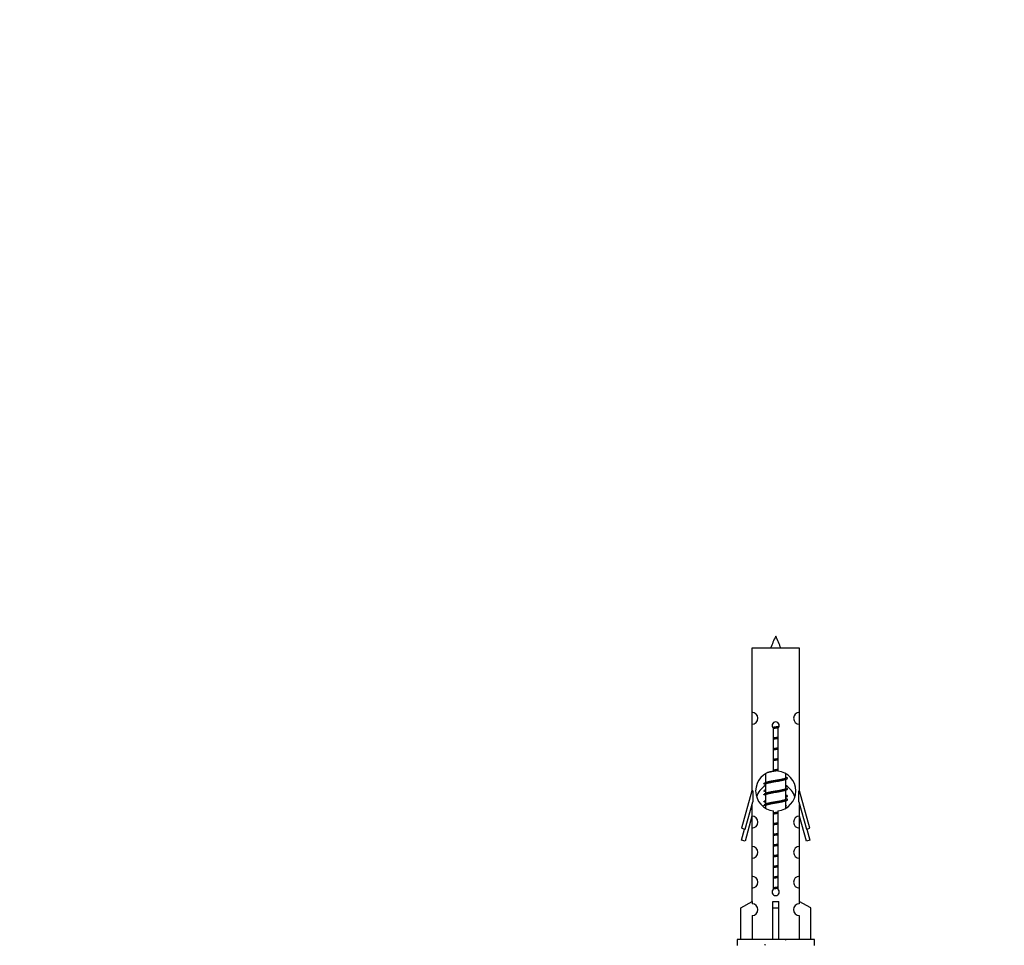
# Model space of a CAD drawing. Units: millimetres. Extents: x 0 to 1280, y 0 to 3676.
# Drawn here: x 800 to 966, y 1609 to 1765 of the extents above; entities that cross this region are included whole.
import ezdxf
from ezdxf import colors
from ezdxf.entities.mleader import LeaderData, LeaderLine
from ezdxf.math import Vec2, Vec3

# ---------------------------------------------------------------- set-up
doc = ezdxf.new("R2010")
doc.units = ezdxf.units.MM
doc.layers.add('DV5_Défaut', color=7, linetype='Continuous')
doc.layers.add('Défaut', color=7, linetype='Continuous')

# ---------------------------------------------------------------- blocks, each defined once
blk = doc.blocks.new('_DOT')
at = {"color": 0}
blk.add_line((0, 0), (-1, 0), dxfattribs=at)
at = {"color": 0, "const_width": 0.333}
blk.add_lwpolyline([(-0.1665, 0, 1), (0.1665, 0, 1)], format="xyb", close=True, dxfattribs=at)
blk = doc.blocks.new('SE4')
at = {"layer": 'DV5_Défaut', "color": 7, "linetype": 'Continuous'}
for p, q in [((931.4, 1659.32), (923.4, 1659.32)), ((923.4, 1659.32), (923.4, 1648.55)), ((931.4, 1648.55), (931.4, 1659.32)), ((923.4, 1648.55), (923.4, 1646.55)), ((931.4, 1646.55), (931.4, 1648.55)), ((923.4, 1646.55), (923.4, 1635.32)), ((927.04, 1638.67), (927.04, 1645.85)), ((927.77, 1645.85), (927.77, 1638.67)), ((931.4, 1635.32), (931.4, 1646.55)), ((925.7, 1638.22), (925.7, 1636.73)), ((929.1, 1637.57), (929.1, 1638.2)), ((929.28, 1637.55), (929.1, 1637.63)), ((925.84, 1636.79), (925.52, 1636.65)), ((925.7, 1636.42), (925.7, 1634.93)), ((929.1, 1635.77), (929.1, 1637.26)), ((929.28, 1635.75), (929.1, 1635.83)), ((923.4, 1635.32), (921.67, 1629.03)), ((923.53, 1635.32), (923.4, 1635.32)), ((923.53, 1635.32), (923.53, 1633.5)), ((925.7, 1635.53), (925.52, 1635.45)), ((925.84, 1634.99), (925.52, 1634.85)), ((925.7, 1634.62), (925.7, 1633.13)), ((929.1, 1633.97), (929.1, 1635.46)), ((929.28, 1634.55), (929.1, 1634.63)), ((929.28, 1633.95), (929.1, 1634.03)), ((931.4, 1635.32), (931.27, 1635.32)), ((931.27, 1633.5), (931.27, 1635.32)), ((933.13, 1629.03), (931.4, 1635.32)), ((922.25, 1628.87), (923.53, 1633.5)), ((923.4, 1633.04), (923.4, 1631.07)), ((925.7, 1633.73), (925.52, 1633.65)), ((925.84, 1633.19), (925.52, 1633.05)), ((925.7, 1632.82), (925.7, 1632.45)), ((929.1, 1632.47), (929.1, 1633.66)), ((929.28, 1632.75), (929.1, 1632.83)), ((931.27, 1633.5), (932.55, 1628.87)), ((931.4, 1631.07), (931.4, 1633.04)), ((923.41, 1631.07), (922.25, 1626.87)), ((923.4, 1631.04), (923.4, 1629.07)), ((927.04, 1618.8), (927.04, 1631.97)), ((927.77, 1631.97), (927.77, 1618.8)), ((932.55, 1626.87), (931.39, 1631.07)), ((931.4, 1629.07), (931.4, 1631.04)), ((923.4, 1629.07), (923.4, 1625.99)), ((931.4, 1625.99), (931.4, 1629.07)), ((921.67, 1629.03), (922.25, 1628.87)), ((921.67, 1627.03), (922.18, 1628.89)), ((932.55, 1628.87), (933.13, 1629.03)), ((932.62, 1628.89), (933.13, 1627.03)), ((922.25, 1626.87), (921.67, 1627.03)), ((923.4, 1625.99), (923.4, 1623.99)), ((931.4, 1623.99), (931.4, 1625.99)), ((933.13, 1627.03), (932.55, 1626.87)), ((923.4, 1623.99), (923.4, 1620.97)), ((931.4, 1620.97), (931.4, 1623.99)), ((923.4, 1620.97), (923.4, 1618.97)), ((931.4, 1618.97), (931.4, 1620.97)), ((923.4, 1618.97), (923.4, 1616.69)), ((931.4, 1616.69), (931.4, 1618.97)), ((921.52, 1615.65), (923.43, 1616.7)), ((923.43, 1616.7), (923.43, 1616.35)), ((926.9, 1615.65), (926.9, 1616.7)), ((927.9, 1615.65), (927.9, 1616.7)), ((933.28, 1615.65), (931.37, 1616.7)), ((931.37, 1616.7), (931.37, 1616.35)), ((921.52, 1610.32), (921.52, 1615.65)), ((923.43, 1614.35), (923.43, 1610.32)), ((926.9, 1610.32), (926.9, 1615.65)), ((926.9, 1615.65), (927.9, 1615.65)), ((927.9, 1610.32), (927.9, 1615.65)), ((931.37, 1614.35), (931.37, 1610.32)), ((933.28, 1610.32), (933.28, 1615.65)), ((933.9, 1610.32), (920.9, 1610.32)), ((920.9, 1610.32), (920.9, 1609.32)), ((933.9, 1609.32), (933.9, 1610.32))]:
    blk.add_line(p, q, dxfattribs=at)
for centre, radius, start, end in [((941.16, 1654.3), 15.45, 152.8736, 161.0269), ((913.65, 1654.3), 15.45, 18.9731, 27.1264), ((923.4, 1647.55), 1, 269.9999, 89.9999), ((931.4, 1647.55), 1, 90.0001, 270.0001), ((927.4, 1646.32), 0.6, 307.5089, 232.4911), ((927.4, 1635.32), 3.37, 96.2248, 263.7752), ((907.92, 1598.55), 43.43, 65.8276, 65.8413), ((927.4, 1635.32), 3.37, 276.2248, 83.7752), ((946.99, 1597.49), 43.61, 113.9637, 114.4188), ((927.4, 1633.32), 3.37, 120.9736, 162.5442), ((907.92, 1596.75), 43.43, 65.8276, 66.0846), ((946.99, 1596.29), 43.61, 113.9637, 114.2199), ((927.4, 1633.32), 3.37, 17.5312, 59.2778), ((907.92, 1595.55), 43.43, 65.8276, 66.0846), ((907.92, 1594.95), 43.43, 65.8276, 66.0846), ((946.99, 1595.69), 43.61, 113.9637, 114.4188), ((946.99, 1594.49), 43.61, 113.9637, 114.2199), ((907.92, 1593.75), 43.43, 65.8276, 66.0846), ((907.92, 1593.15), 43.43, 65.8276, 66.0846), ((946.99, 1593.89), 43.61, 113.9637, 114.4188), ((923.4, 1630.07), 1, 269.9999, 89.9999), ((931.4, 1630.07), 1, 90.0001, 270.0001), ((923.4, 1624.99), 1, 269.9999, 89.9999), ((931.4, 1624.99), 1, 90.0001, 270.0001), ((923.4, 1619.97), 1, 269.9999, 89.9999), ((931.4, 1619.97), 1, 90.0001, 270.0001), ((927.4, 1618.32), 0.6, 127.5089, 52.4911), ((923.4, 1615.35), 1, 271.7978, 88.2022), ((931.4, 1615.35), 1, 91.7978, 268.2022), ((907.92, 1569.75), 43.43, 65.8276, 66.0846), ((946.99, 1570.49), 43.61, 113.9637, 114.4188)]:
    blk.add_arc(centre, radius, start, end, dxfattribs=at)
blk.add_ellipse((927.4, 1618.89), major_axis=(-4, 0), ratio=0.550336, start_param=1.445468, end_param=1.696124, dxfattribs=at)
for points, weights, knots in [([(926.88, 1646.03), (927.13, 1646.08), (927.4, 1646.12), (927.7, 1646.17), (927.99, 1646.22)], [0.943318186377, 0.959286958519, 1, 0.954453123004, 0.939875072378], [0, 0, 0, 0.471981, 0.471981, 1, 1, 1]), ([(926.95, 1645.93), (927.17, 1645.97), (927.4, 1646), (927.68, 1646.03), (927.95, 1646.07)], [0.953732166592, 0.970267781525, 1, 0.964093305557, 0.947433404793], [0, 0, 0, 0.452966, 0.452966, 1, 1, 1]), ([(927.87, 1645.95), (927.64, 1645.91), (927.4, 1645.87), (927.21, 1645.84), (927.03, 1645.81)], [0.946801182202, 0.963404362606, 1, 0.970922275155, 0.954466556363], [0, 0, 0, 0.557237, 0.557237, 1, 1, 1]), ([(927.03, 1644.26), (927.21, 1644.29), (927.4, 1644.32), (927.59, 1644.35), (927.77, 1644.38)], [0.954711593229, 0.971138154054, 1, 0.971138154054, 0.954711593229], [0, 0, 0, 0.5, 0.5, 1, 1, 1]), ([(927.03, 1644.14), (927.21, 1644.17), (927.4, 1644.2), (927.59, 1644.22), (927.77, 1644.25)], [0.959880202632, 0.975436531063, 1, 0.975436531063, 0.959880202632], [0, 0, 0, 0.5, 0.5, 1, 1, 1]), ([(927.77, 1644.13), (927.59, 1644.1), (927.4, 1644.07), (927.21, 1644.04), (927.03, 1644.01)], [0.954711593229, 0.971138154054, 1, 0.971138154054, 0.954711593229], [0, 0, 0, 0.5, 0.5, 1, 1, 1]), ([(927.03, 1642.46), (927.21, 1642.49), (927.4, 1642.52), (927.59, 1642.55), (927.77, 1642.58)], [0.954711593228, 0.971138154054, 1, 0.971138154054, 0.954711593229], [0, 0, 0, 0.5, 0.5, 1, 1, 1]), ([(927.03, 1642.34), (927.21, 1642.37), (927.4, 1642.4), (927.59, 1642.42), (927.77, 1642.45)], [0.959880202632, 0.975436531063, 1, 0.975436531063, 0.959880202632], [0, 0, 0, 0.5, 0.5, 1, 1, 1]), ([(927.77, 1642.33), (927.59, 1642.3), (927.4, 1642.27), (927.21, 1642.24), (927.03, 1642.21)], [0.954711593229, 0.971138154054, 1, 0.971138154054, 0.954711593229], [0, 0, 0, 0.5, 0.5, 1, 1, 1]), ([(927.03, 1640.66), (927.21, 1640.69), (927.4, 1640.72), (927.59, 1640.75), (927.77, 1640.78)], [0.954711593229, 0.971138154054, 1, 0.971138154054, 0.954711593229], [0, 0, 0, 0.5, 0.5, 1, 1, 1]), ([(927.03, 1640.54), (927.21, 1640.57), (927.4, 1640.6), (927.59, 1640.62), (927.77, 1640.65)], [0.959880202632, 0.975436531063, 1, 0.975436531063, 0.959880202632], [0, 0, 0, 0.5, 0.5, 1, 1, 1]), ([(927.77, 1640.53), (927.59, 1640.5), (927.4, 1640.47), (927.21, 1640.44), (927.03, 1640.41)], [0.954711593229, 0.971138154054, 1, 0.971138154054, 0.954711593229], [0, 0, 0, 0.5, 0.5, 1, 1, 1]), ([(927.03, 1638.86), (927.21, 1638.89), (927.4, 1638.92), (927.59, 1638.95), (927.77, 1638.98)], [0.954711593229, 0.971138154054, 1, 0.971138154054, 0.954711593229], [0, 0, 0, 0.5, 0.5, 1, 1, 1]), ([(925.52, 1636.65), (925.58, 1636.67), (925.67, 1636.7), (926.25, 1636.85), (927.4, 1637), (928.56, 1637.15), (929.13, 1637.3), (929.6, 1637.42), (929.28, 1637.55)], [0.962852408417, 0.97772155243, 1, 0.866025403784, 1, 0.866025403784, 1, 0.888253018409, 0.962920301125], [0, 0, 0, 0.055423, 0.055423, 0.388714, 0.388714, 0.722005, 0.722005, 1, 1, 1]), ([(925.84, 1636.79), (925.88, 1636.81), (925.93, 1636.82), (926.42, 1636.97), (927.4, 1637.12), (928.38, 1637.27), (928.87, 1637.42), (929.1, 1637.49), (929.1, 1637.57)], [0.972776584214, 0.984623505403, 1, 0.866025403784, 1, 0.866025403784, 1, 0.933012701892, 0.933012701892], [0, 0, 0, 0.043894, 0.043894, 0.426336, 0.426336, 0.808779, 0.808779, 1, 1, 1]), ([(927.78, 1638.73), (927.6, 1638.7), (927.4, 1638.67), (926.46, 1638.53), (925.96, 1638.38)], [0.953713354086, 0.970250864569, 1, 0.871308339135, 0.989850766583], [0, 0, 0, 0.1877618, 0.1877618, 1, 1, 1]), ([(927.03, 1638.74), (927.21, 1638.77), (927.4, 1638.8), (927.55, 1638.82), (927.7, 1638.84)], [0.959880202632, 0.975436531063, 1, 0.980390309879, 0.966521110232], [0, 0, 0, 0.556072, 0.556072, 1, 1, 1]), ([(925.52, 1634.85), (925.58, 1634.87), (925.67, 1634.9), (926.25, 1635.05), (927.4, 1635.2), (928.56, 1635.35), (929.13, 1635.5), (929.6, 1635.62), (929.28, 1635.75)], [0.962852408417, 0.97772155243, 1, 0.866025403784, 1, 0.866025403784, 1, 0.888253018409, 0.962920301125], [0, 0, 0, 0.055423, 0.055423, 0.388714, 0.388714, 0.722005, 0.722005, 1, 1, 1]), ([(928.96, 1637.2), (928.92, 1637.18), (928.87, 1637.17), (928.38, 1637.02), (927.4, 1636.87), (926.42, 1636.72), (925.93, 1636.57), (925.7, 1636.5), (925.7, 1636.42)], [0.972032873102, 0.984138584193, 1, 0.866025403784, 1, 0.866025403784, 1, 0.933012701892, 0.933012701892], [0, 0, 0, 0.045215, 0.045215, 0.427129, 0.427129, 0.809043, 0.809043, 1, 1, 1]), ([(925.84, 1634.99), (925.88, 1635.01), (925.93, 1635.02), (926.42, 1635.17), (927.4, 1635.32), (928.38, 1635.47), (928.87, 1635.62), (929.1, 1635.69), (929.1, 1635.77)], [0.972776584214, 0.984623505403, 1, 0.866025403784, 1, 0.866025403784, 1, 0.933012701892, 0.933012701892], [0, 0, 0, 0.0438936, 0.0438936, 0.4263362, 0.4263362, 0.8087787, 0.8087787, 1, 1, 1]), ([(929.13, 1636.09), (929.13, 1636.1), (929.13, 1636.1), (929.22, 1636.12), (929.28, 1636.14)], [0.999057136998, 0.999526897841, 1, 0.977713110418, 0.962841140698], [0, 0, 0, 0.020787, 0.020787, 1, 1, 1]), ([(925.52, 1635.45), (925.58, 1635.47), (925.67, 1635.5), (925.67, 1635.5), (925.67, 1635.5)], [0.962852408417, 0.97772155243, 1, 0.999526897841, 0.999057136998], [0, 0, 0, 0.979206, 0.979206, 1, 1, 1]), ([(928.96, 1635.4), (928.92, 1635.38), (928.87, 1635.37), (928.38, 1635.22), (927.4, 1635.07), (926.42, 1634.92), (925.93, 1634.77), (925.7, 1634.7), (925.7, 1634.62)], [0.972032873102, 0.984138584193, 1, 0.866025403784, 1, 0.866025403784, 1, 0.933012701892, 0.933012701892], [0, 0, 0, 0.045215, 0.045215, 0.427129, 0.427129, 0.809043, 0.809043, 1, 1, 1]), ([(929.13, 1634.29), (929.13, 1634.3), (929.13, 1634.3), (929.6, 1634.42), (929.28, 1634.55)], [0.999057136998, 0.999526897841, 1, 0.888253018409, 0.962920301125], [0, 0, 0, 0.004216, 0.004216, 1, 1, 1]), ([(925.52, 1633.05), (925.58, 1633.07), (925.67, 1633.1), (926.25, 1633.25), (927.4, 1633.4), (928.56, 1633.55), (929.13, 1633.7), (929.6, 1633.82), (929.28, 1633.95)], [0.962852408417, 0.97772155243, 1, 0.866025403784, 1, 0.866025403784, 1, 0.888253018409, 0.962920301125], [0, 0, 0, 0.055423, 0.055423, 0.388714, 0.388714, 0.722005, 0.722005, 1, 1, 1]), ([(925.52, 1633.65), (925.58, 1633.67), (925.67, 1633.7), (925.67, 1633.7), (925.67, 1633.7)], [0.962852408417, 0.97772155243, 1, 0.999526897841, 0.999057136998], [0, 0, 0, 0.979206, 0.979206, 1, 1, 1]), ([(928.96, 1633.6), (928.92, 1633.58), (928.87, 1633.57), (928.38, 1633.42), (927.4, 1633.27), (926.42, 1633.12), (925.93, 1632.97), (925.7, 1632.9), (925.7, 1632.82)], [0.972032873102, 0.984138584193, 1, 0.866025403784, 1, 0.866025403784, 1, 0.933012701892, 0.933012701892], [0, 0, 0, 0.045215, 0.045215, 0.427129, 0.427129, 0.809043, 0.809043, 1, 1, 1]), ([(925.84, 1633.19), (925.88, 1633.21), (925.93, 1633.22), (926.42, 1633.37), (927.4, 1633.52), (928.38, 1633.67), (928.87, 1633.82), (929.1, 1633.89), (929.1, 1633.97)], [0.972776584214, 0.984623505403, 1, 0.866025403784, 1, 0.866025403784, 1, 0.933012701892, 0.933012701892], [0, 0, 0, 0.043894, 0.043894, 0.426336, 0.426336, 0.808779, 0.808779, 1, 1, 1]), ([(929.13, 1632.49), (929.13, 1632.5), (929.13, 1632.5), (929.22, 1632.52), (929.28, 1632.54)], [0.999057136998, 0.999526897841, 1, 0.977713110418, 0.962841140698], [0, 0, 0, 0.020787, 0.020787, 1, 1, 1]), ([(927.03, 1631.66), (927.21, 1631.69), (927.4, 1631.72), (927.59, 1631.75), (927.77, 1631.78)], [0.954711593229, 0.971138154054, 1, 0.971138154054, 0.954711593229], [0, 0, 0, 0.5, 0.5, 1, 1, 1]), ([(927.03, 1631.54), (927.21, 1631.57), (927.4, 1631.6), (927.59, 1631.62), (927.77, 1631.65)], [0.959880202632, 0.975436531063, 1, 0.975436531063, 0.959880202632], [0, 0, 0, 0.5, 0.5, 1, 1, 1]), ([(927.77, 1631.53), (927.59, 1631.5), (927.4, 1631.47), (927.21, 1631.44), (927.03, 1631.41)], [0.954711593229, 0.971138154054, 1, 0.971138154054, 0.954711593229], [0, 0, 0, 0.5, 0.5, 1, 1, 1]), ([(927.03, 1629.86), (927.21, 1629.89), (927.4, 1629.92), (927.59, 1629.95), (927.77, 1629.98)], [0.954711593229, 0.971138154054, 1, 0.971138154054, 0.954711593229], [0, 0, 0, 0.5, 0.5, 1, 1, 1]), ([(927.03, 1629.74), (927.21, 1629.77), (927.4, 1629.8), (927.59, 1629.82), (927.77, 1629.85)], [0.959880202632, 0.975436531063, 1, 0.975436531063, 0.959880202632], [0, 0, 0, 0.5, 0.5, 1, 1, 1]), ([(927.77, 1629.73), (927.59, 1629.7), (927.4, 1629.67), (927.21, 1629.64), (927.03, 1629.61)], [0.954711593229, 0.971138154054, 1, 0.971138154054, 0.954711593229], [0, 0, 0, 0.5, 0.5, 1, 1, 1]), ([(927.03, 1628.06), (927.21, 1628.09), (927.4, 1628.12), (927.59, 1628.15), (927.77, 1628.18)], [0.954711593229, 0.971138154054, 1, 0.971138154054, 0.954711593229], [0, 0, 0, 0.5, 0.5, 1, 1, 1]), ([(927.03, 1627.94), (927.21, 1627.97), (927.4, 1628), (927.59, 1628.02), (927.77, 1628.05)], [0.959880202632, 0.975436531063, 1, 0.975436531063, 0.959880202632], [0, 0, 0, 0.5, 0.5, 1, 1, 1]), ([(927.77, 1627.93), (927.59, 1627.9), (927.4, 1627.87), (927.21, 1627.84), (927.03, 1627.81)], [0.954711593229, 0.971138154054, 1, 0.971138154054, 0.954711593229], [0, 0, 0, 0.5, 0.5, 1, 1, 1]), ([(927.03, 1626.26), (927.21, 1626.29), (927.4, 1626.32), (927.59, 1626.35), (927.77, 1626.38)], [0.954711593229, 0.971138154054, 1, 0.971138154054, 0.954711593229], [0, 0, 0, 0.5, 0.5, 1, 1, 1]), ([(927.03, 1626.14), (927.21, 1626.17), (927.4, 1626.2), (927.59, 1626.22), (927.77, 1626.25)], [0.959880202632, 0.975436531063, 1, 0.975436531063, 0.959880202632], [0, 0, 0, 0.5, 0.5, 1, 1, 1]), ([(927.77, 1626.13), (927.59, 1626.1), (927.4, 1626.07), (927.21, 1626.04), (927.03, 1626.01)], [0.954711593229, 0.971138154054, 1, 0.971138154054, 0.954711593229], [0, 0, 0, 0.5, 0.5, 1, 1, 1]), ([(927.03, 1624.46), (927.21, 1624.49), (927.4, 1624.52), (927.59, 1624.55), (927.77, 1624.58)], [0.954711593229, 0.971138154054, 1, 0.971138154054, 0.954711593229], [0, 0, 0, 0.5, 0.5, 1, 1, 1]), ([(927.03, 1624.34), (927.21, 1624.37), (927.4, 1624.4), (927.59, 1624.42), (927.77, 1624.45)], [0.959880202632, 0.975436531063, 1, 0.975436531063, 0.959880202632], [0, 0, 0, 0.5, 0.5, 1, 1, 1]), ([(927.77, 1624.33), (927.59, 1624.3), (927.4, 1624.27), (927.21, 1624.24), (927.03, 1624.21)], [0.954711593229, 0.971138154054, 1, 0.971138154054, 0.954711593228], [0, 0, 0, 0.5, 0.5, 1, 1, 1]), ([(927.03, 1622.66), (927.21, 1622.69), (927.4, 1622.72), (927.59, 1622.75), (927.77, 1622.78)], [0.954711593229, 0.971138154054, 1, 0.971138154054, 0.954711593229], [0, 0, 0, 0.5, 0.5, 1, 1, 1]), ([(927.03, 1622.54), (927.21, 1622.57), (927.4, 1622.6), (927.59, 1622.62), (927.77, 1622.65)], [0.959880202632, 0.975436531063, 1, 0.975436531063, 0.959880202632], [0, 0, 0, 0.5, 0.5, 1, 1, 1]), ([(927.77, 1622.53), (927.59, 1622.5), (927.4, 1622.47), (927.21, 1622.44), (927.03, 1622.41)], [0.954711593229, 0.971138154054, 1, 0.971138154054, 0.954711593229], [0, 0, 0, 0.5, 0.5, 1, 1, 1]), ([(927.03, 1620.86), (927.21, 1620.89), (927.4, 1620.92), (927.59, 1620.95), (927.77, 1620.98)], [0.954711593229, 0.971138154054, 1, 0.971138154054, 0.954711593229], [0, 0, 0, 0.5, 0.5, 1, 1, 1]), ([(927.03, 1620.74), (927.21, 1620.77), (927.4, 1620.8), (927.59, 1620.82), (927.77, 1620.85)], [0.959880202632, 0.975436531063, 1, 0.975436531063, 0.959880202632], [0, 0, 0, 0.5, 0.5, 1, 1, 1]), ([(927.77, 1620.73), (927.59, 1620.7), (927.4, 1620.67), (927.21, 1620.64), (927.03, 1620.61)], [0.954711593229, 0.971138154054, 1, 0.971138154054, 0.954711593229], [0, 0, 0, 0.5, 0.5, 1, 1, 1]), ([(927.03, 1619.06), (927.21, 1619.09), (927.4, 1619.12), (927.59, 1619.15), (927.77, 1619.18)], [0.954711593229, 0.971138154054, 1, 0.971138154054, 0.954711593229], [0, 0, 0, 0.5, 0.5, 1, 1, 1]), ([(927.76, 1618.93), (927.58, 1618.9), (927.4, 1618.87), (927.19, 1618.84), (926.99, 1618.8)], [0.956270564882, 0.972483975009, 1, 0.967961763342, 0.951246560111], [0, 0, 0, 0.462033, 0.462033, 1, 1, 1]), ([(927.04, 1618.95), (927.22, 1618.97), (927.4, 1619), (927.59, 1619.02), (927.77, 1619.05)], [0.960665809374, 0.97605229941, 1, 0.975436531063, 0.959880202632], [0, 0, 0, 0.493653, 0.493653, 1, 1, 1])]:
    blk.add_rational_spline(points, weights, degree=2, knots=knots, dxfattribs=at)
for points in [[(925.53, 1636.44), (925.4, 1636.49), (925.4, 1636.55)], [(925.53, 1635.24), (925.4, 1635.29), (925.4, 1635.35)], [(925.53, 1634.64), (925.4, 1634.69), (925.4, 1634.75)], [(925.53, 1633.44), (925.4, 1633.49), (925.4, 1633.55)], [(925.53, 1632.84), (925.4, 1632.89), (925.4, 1632.95)]]:
    blk.add_rational_spline(points, [0.962902020678, 0.933012701892, 0.933012701892], degree=2, dxfattribs=at)

msp = doc.modelspace()

# ---------------------------------------------------------------- block references
at = {"layer": 'Défaut'}
msp.add_blockref('SE4', (0, 0), dxfattribs=at)

# ---------------------------------------------------------------- leaders
at = {"layer": 'Défaut', "color": 7, "linetype": 'Continuous'}
ml = msp.add_multileader_mtext('Standard', dxfattribs=at)
ml.set_content('{\\pxsm0.9;\\fSolid Edge ISO|b1||i0||c0|p34;\\W1.;10/07/2019\\P}', color=256)
ml.set_leader_properties()
ml.set_arrow_properties(name='DOT')
ml.build(insert=Vec2(0, 0))
ml.multileader.update_dxf_attribs({"leader_type": 0, "dogleg_length": 0, "arrow_head_size": 12})
ctx = ml.context
ctx.base_point, ctx.char_height, ctx.arrow_head_size, ctx.landing_gap_size = Vec3(1007.36, 3669.01), 12, 12, 4.2
notes = []
notes.append((ctx, [(0, (0, 0, 0), (0, 0), (1, 0), 1, [])]))
ctx.mtext.insert = Vec3(1009.36, 3675.13)
for ctx, leaders in notes:
    for number, flags, end, landing, length, lines in leaders:
        leader = LeaderData()
        leader.index, (leader.has_last_leader_line, leader.has_dogleg_vector, leader.attachment_direction) = number, flags
        leader.last_leader_point, leader.dogleg_vector, leader.dogleg_length = Vec3(end), Vec3(landing), length
        for number, points, colour, breaks in lines:
            line = LeaderLine()
            line.index, line.vertices, line.color, line.breaks = number, Vec3.list(points), colors.encode_raw_color(colour), breaks
            leader.lines.append(line)
        ctx.leaders.append(leader)

doc.saveas('drawing.dxf')
